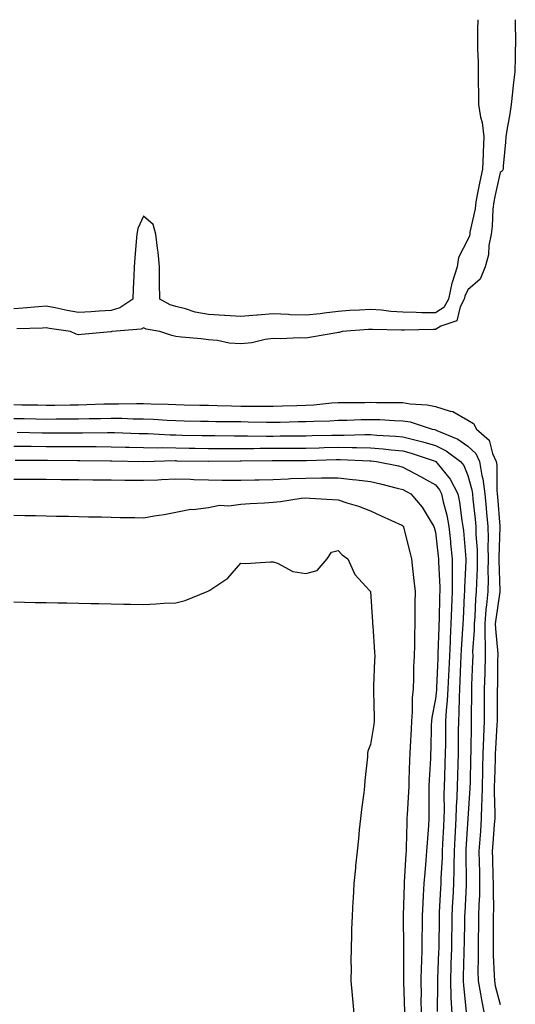
# Model space of a CAD drawing. Units: inches. Extents: x 1018643 to 1021283, y 7223978 to 7226618.
# Drawn here: x 1020140 to 1020293, y 7226315 to 7226618 of the extents above; entities that cross this region are included whole.
import ezdxf

# ---------------------------------------------------------------- set-up
doc = ezdxf.new("R2010")
doc.units = ezdxf.units.IN
doc.header["$MEASUREMENT"] = 0
doc.layers.add('Contour_10187223', color=7, linetype='Continuous', true_color=0xf81075)

msp = doc.modelspace()

# ---------------------------------------------------------------- linework, layer by layer
at = {"layer": 'Contour_10187223'}
for points in [[(1020292.66, 7226618, 3064), (1020292.66, 7226617.31, 3064), (1020292.69, 7226616.57, 3064), (1020292.7, 7226611.92, 3064), (1020292.66, 7226607.31, 3064), (1020292.62, 7226606.49, 3064), (1020292.57, 7226601.92, 3064), (1020292.08, 7226597.88, 3064), (1020291.84, 7226595.71, 3064), (1020291.39, 7226591.92, 3064), (1020290.99, 7226588.97, 3064), (1020290.06, 7226583.93, 3064), (1020289.77, 7226581.92, 3064), (1020289.68, 7226580.28, 3064), (1020288.99, 7226572.86, 3064), (1020288.93, 7226571.92, 3064), (1020288.67, 7226571.3, 3064), (1020288.05, 7226570.98, 3064), (1020286.39, 7226563.58, 3064), (1020286.04, 7226561.92, 3064), (1020285.76, 7226559.63, 3064), (1020285.57, 7226554.4, 3064), (1020285.22, 7226551.92, 3064), (1020284.53, 7226548.4, 3064), (1020284.43, 7226545.55, 3064), (1020283.39, 7226541.92, 3064), (1020281.88, 7226538.09, 3064), (1020278.05, 7226534.79, 3064), (1020277.16, 7226532.82, 3064), (1020276.97, 7226531.92, 3064), (1020275.68, 7226529.54, 3064), (1020274.69, 7226525.28, 3064), (1020269.74, 7226523.62, 3064), (1020268.05, 7226522.56, 3064), (1020267.41, 7226522.56, 3064), (1020258.48, 7226522.35, 3064), (1020258.05, 7226522.35, 3064), (1020257.58, 7226522.39, 3064), (1020248.65, 7226522.53, 3064), (1020248.05, 7226522.56, 3064), (1020247.44, 7226522.53, 3064), (1020239.35, 7226521.92, 3064), (1020238.33, 7226521.65, 3064), (1020238.05, 7226521.61, 3064)], [(1020281.16, 7226618, 3063), (1020281.07, 7226614.95, 3063), (1020281.06, 7226611.92, 3063), (1020281.07, 7226608.89, 3063), (1020281.19, 7226605.06, 3063), (1020281.2, 7226601.92, 3063), (1020281.19, 7226598.78, 3063), (1020281.34, 7226595.22, 3063), (1020281.33, 7226591.92, 3063), (1020281.96, 7226588.01, 3063), (1020282.48, 7226586.35, 3063), (1020282.97, 7226581.92, 3063), (1020282.81, 7226577.17, 3063), (1020282.78, 7226576.65, 3063), (1020282.61, 7226571.92, 3063), (1020281.8, 7226568.17, 3063), (1020281.18, 7226565.05, 3063), (1020280.53, 7226561.92, 3063), (1020280.27, 7226559.69, 3063), (1020278.7, 7226552.58, 3063), (1020278.62, 7226551.92, 3063), (1020278.53, 7226551.45, 3063), (1020278.05, 7226550.32, 3063), (1020275.18, 7226544.79, 3063), (1020274.75, 7226541.92, 3063), (1020273.22, 7226537.08, 3063), (1020273.11, 7226536.86, 3063), (1020272.06, 7226531.92, 3063), (1020270.65, 7226529.32, 3063), (1020268.05, 7226527.7, 3063)], [(1020268.05, 7226527.7, 3063), (1020263.88, 7226527.74, 3063), (1020262.14, 7226527.82, 3063), (1020258.05, 7226527.86, 3063), (1020254.26, 7226528.13, 3063), (1020251.48, 7226528.5, 3063), (1020248.05, 7226528.76, 3063), (1020244.67, 7226528.54, 3063), (1020241.59, 7226528.38, 3063), (1020238.05, 7226528.15, 3063), (1020233.75, 7226527.62, 3063), (1020232.55, 7226527.43, 3063), (1020228.05, 7226526.94, 3063), (1020223.26, 7226527.13, 3063), (1020222.79, 7226527.17, 3063), (1020218.05, 7226527.41, 3063), (1020213.16, 7226527.02, 3063), (1020212.95, 7226527.02, 3063), (1020208.05, 7226526.61, 3063), (1020203.08, 7226526.88, 3063), (1020203.03, 7226526.9, 3063), (1020198.05, 7226527.15, 3063), (1020194, 7226527.86, 3063), (1020191.03, 7226528.95, 3063), (1020188.05, 7226529.65, 3063), (1020186.32, 7226530.18, 3063), (1020183.08, 7226531.92, 3063), (1020183.03, 7226536.9, 3063), (1020183.03, 7226536.94, 3063), (1020182.97, 7226541.92, 3063), (1020182.52, 7226546.39, 3063), (1020182.33, 7226547.64, 3063), (1020181.85, 7226551.92, 3063), (1020181.01, 7226554.89, 3063), (1020178.05, 7226557.49, 3063), (1020176.29, 7226553.68, 3063), (1020175.95, 7226551.92, 3063), (1020175.82, 7226549.69, 3063), (1020175.35, 7226544.62, 3063), (1020175.21, 7226541.92, 3063), (1020175.08, 7226538.95, 3063), (1020174.84, 7226535.14, 3063), (1020174.71, 7226531.92, 3063), (1020170.75, 7226529.22, 3063), (1020168.05, 7226528.42, 3063), (1020164.34, 7226528.21, 3063), (1020161.96, 7226528.01, 3063), (1020158.05, 7226527.8, 3063), (1020154.54, 7226528.4, 3063), (1020150.77, 7226529.21, 3063), (1020148.05, 7226529.71, 3063), (1020145.69, 7226529.56, 3063), (1020140.87, 7226529.11, 3063), (1020138.05, 7226528.93, 3063)], [(1020238.05, 7226521.61, 3064), (1020237.69, 7226521.55, 3064), (1020229.82, 7226520.16, 3064), (1020228.05, 7226519.91, 3064), (1020226.1, 7226519.97, 3064), (1020220.25, 7226519.73, 3064), (1020218.05, 7226519.79, 3064), (1020215.6, 7226519.48, 3064), (1020211.48, 7226518.5, 3064), (1020208.05, 7226518.15, 3064), (1020204.48, 7226518.35, 3064), (1020200.82, 7226519.15, 3064), (1020198.05, 7226519.34, 3064), (1020195.78, 7226519.65, 3064), (1020189.72, 7226520.26, 3064), (1020188.05, 7226520.46, 3064), (1020186.82, 7226520.69, 3064), (1020183.09, 7226521.92, 3064), (1020178.83, 7226522.7, 3064), (1020178.05, 7226523.05, 3064), (1020177.32, 7226522.64, 3064), (1020168.33, 7226521.92, 3064), (1020168.09, 7226521.88, 3064), (1020168.05, 7226521.88, 3064), (1020168, 7226521.86, 3064), (1020158.96, 7226521.02, 3064), (1020158.05, 7226520.98, 3064), (1020157.27, 7226521.14, 3064), (1020155.57, 7226521.92, 3064), (1020149.05, 7226522.92, 3064), (1020148.05, 7226523.09, 3064), (1020146.94, 7226523.03, 3064), (1020138.94, 7226522.8, 3064)], [(1020138.05, 7226499.46, 3064), (1020140.57, 7226499.4, 3064), (1020145.46, 7226499.34, 3064), (1020148.05, 7226499.28, 3064), (1020150.66, 7226499.3, 3064), (1020155.48, 7226499.34, 3064), (1020158.05, 7226499.38, 3064), (1020160.54, 7226499.44, 3064), (1020165.77, 7226499.63, 3064), (1020168.05, 7226499.69, 3064), (1020170.3, 7226499.67, 3064), (1020175.89, 7226499.75, 3064), (1020178.05, 7226499.73, 3064), (1020180.33, 7226499.63, 3064), (1020185.67, 7226499.54, 3064), (1020188.05, 7226499.44, 3064), (1020190.59, 7226499.38, 3064), (1020195.42, 7226499.3, 3064), (1020198.05, 7226499.24, 3064), (1020200.79, 7226499.19, 3064), (1020205.15, 7226499.01, 3064), (1020208.05, 7226498.95, 3064), (1020211.03, 7226498.93, 3064), (1020215.12, 7226498.99, 3064), (1020218.05, 7226498.97, 3064), (1020220.93, 7226499.03, 3064), (1020225.28, 7226499.15, 3064), (1020228.05, 7226499.22, 3064), (1020230.6, 7226499.36, 3064), (1020236.1, 7226499.97, 3064), (1020238.05, 7226500.08, 3064), (1020239.85, 7226500.12, 3064), (1020246.26, 7226500.12, 3064), (1020248.05, 7226500.16, 3064), (1020249.86, 7226500.1, 3064), (1020256.26, 7226500.12, 3064), (1020258.05, 7226500.08, 3064), (1020260.27, 7226499.71, 3064), (1020265.52, 7226499.38, 3064), (1020268.05, 7226498.83, 3064), (1020272.59, 7226497.39, 3064), (1020273.4, 7226497.27, 3064), (1020278.05, 7226494.65, 3064), (1020279.77, 7226493.64, 3064), (1020280.74, 7226491.92, 3064), (1020284.65, 7226488.52, 3064), (1020285.64, 7226484.34, 3064), (1020286.75, 7226481.92, 3064), (1020286.95, 7226480.81, 3064), (1020287, 7226472.97, 3064), (1020287.13, 7226471.92, 3064), (1020287.21, 7226471.08, 3064), (1020287.93, 7226462.04, 3064), (1020287.94, 7226461.92, 3064), (1020287.94, 7226461.82, 3064), (1020287.62, 7226452.35, 3064), (1020287.62, 7226451.49, 3064), (1020287.89, 7226442.08, 3064), (1020287.88, 7226441.92, 3064), (1020287.87, 7226441.74, 3064), (1020286.64, 7226433.33, 3064), (1020286.52, 7226431.92, 3064), (1020286.54, 7226430.4, 3064), (1020287.26, 7226422.7, 3064), (1020287.28, 7226421.92, 3064), (1020287.25, 7226421.12, 3064), (1020287.15, 7226412.82, 3064), (1020287.12, 7226411.92, 3064), (1020287.12, 7226410.98, 3064), (1020287.09, 7226402.88, 3064), (1020287.08, 7226401.92, 3064), (1020287.04, 7226400.92, 3064), (1020286.54, 7226393.42, 3064), (1020286.48, 7226391.92, 3064), (1020286.44, 7226390.32, 3064), (1020286.24, 7226383.74, 3064), (1020286.19, 7226381.92, 3064), (1020286.17, 7226380.03, 3064), (1020286.38, 7226373.58, 3064), (1020286.35, 7226371.92, 3064), (1020286.21, 7226370.08, 3064), (1020285.74, 7226364.24, 3064), (1020285.56, 7226361.92, 3064), (1020285.62, 7226359.5, 3064), (1020285.8, 7226354.17, 3064), (1020285.86, 7226351.92, 3064), (1020285.82, 7226349.69, 3064), (1020285.92, 7226344.05, 3064), (1020285.87, 7226341.92, 3064), (1020285.85, 7226339.73, 3064), (1020285.86, 7226334.11, 3064), (1020285.84, 7226331.92, 3064), (1020285.87, 7226329.73, 3064), (1020286.21, 7226323.76, 3064), (1020286.24, 7226321.92, 3064), (1020286.53, 7226320.4, 3064), (1020288.05, 7226314.65, 3064)], [(1020138.05, 7226495.18, 3063), (1020141.25, 7226495.12, 3063), (1020144.93, 7226495.05, 3063), (1020148.05, 7226494.99, 3063), (1020151.14, 7226495.01, 3063), (1020154.92, 7226495.05, 3063), (1020158.05, 7226495.06, 3063), (1020161.27, 7226495.14, 3063), (1020164.79, 7226495.18, 3063), (1020168.05, 7226495.26, 3063), (1020171.36, 7226495.22, 3063), (1020174.87, 7226495.1, 3063), (1020178.05, 7226495.06, 3063), (1020181.08, 7226494.95, 3063), (1020185.31, 7226494.65, 3063), (1020188.05, 7226494.54, 3063), (1020190.62, 7226494.48, 3063), (1020195.61, 7226494.36, 3063), (1020198.05, 7226494.3, 3063), (1020200.38, 7226494.26, 3063), (1020205.75, 7226494.22, 3063), (1020208.05, 7226494.19, 3063), (1020210.3, 7226494.17, 3063), (1020215.94, 7226494.03, 3063), (1020218.05, 7226494.01, 3063), (1020220.2, 7226494.07, 3063), (1020225.78, 7226494.19, 3063), (1020228.05, 7226494.24, 3063), (1020230.52, 7226494.38, 3063), (1020235.5, 7226494.46, 3063), (1020238.05, 7226494.63, 3063), (1020240.81, 7226494.67, 3063), (1020245.13, 7226494.85, 3063), (1020248.05, 7226494.89, 3063), (1020250.95, 7226494.81, 3063), (1020255.41, 7226494.56, 3063), (1020258.05, 7226494.48, 3063), (1020260.25, 7226494.11, 3063), (1020267.08, 7226491.92, 3063), (1020267.86, 7226491.74, 3063), (1020268.05, 7226491.69, 3063), (1020268.52, 7226491.45, 3063), (1020274.92, 7226488.8, 3063), (1020278.05, 7226486.67, 3063), (1020280.52, 7226484.4, 3063), (1020281.67, 7226481.92, 3063), (1020282.42, 7226477.55, 3063), (1020282.71, 7226476.57, 3063), (1020283.3, 7226471.92, 3063), (1020283.71, 7226467.58, 3063), (1020283.83, 7226466.14, 3063), (1020284.22, 7226461.92, 3063), (1020284.29, 7226458.17, 3063), (1020284.21, 7226455.77, 3063), (1020284.28, 7226451.92, 3063), (1020284.24, 7226448.11, 3063), (1020284.31, 7226445.65, 3063), (1020284.27, 7226441.92, 3063), (1020283.85, 7226437.72, 3063), (1020283.65, 7226436.31, 3063), (1020283.25, 7226431.92, 3063), (1020283.3, 7226427.17, 3063), (1020283.36, 7226426.61, 3063), (1020283.42, 7226421.92, 3063), (1020283.28, 7226417.15, 3063), (1020283.28, 7226416.69, 3063), (1020283.14, 7226411.92, 3063), (1020283.12, 7226406.98, 3063), (1020283.12, 7226406.86, 3063), (1020283.09, 7226401.92, 3063), (1020282.9, 7226397.08, 3063), (1020282.89, 7226396.76, 3063), (1020282.71, 7226391.92, 3063), (1020282.59, 7226387.37, 3063), (1020282.57, 7226386.45, 3063), (1020282.45, 7226381.92, 3063), (1020282.39, 7226377.58, 3063), (1020282.28, 7226376.16, 3063), (1020282.2, 7226371.92, 3063), (1020281.91, 7226368.05, 3063), (1020281.74, 7226365.61, 3063), (1020281.47, 7226361.92, 3063), (1020281.56, 7226358.42, 3063), (1020281.6, 7226355.47, 3063), (1020281.7, 7226351.92, 3063), (1020281.63, 7226348.35, 3063), (1020281.46, 7226345.32, 3063), (1020281.38, 7226341.92, 3063), (1020281.35, 7226338.62, 3063), (1020281.27, 7226335.14, 3063), (1020281.24, 7226331.92, 3063), (1020281.29, 7226328.68, 3063), (1020281.18, 7226325.06, 3063), (1020281.23, 7226321.92, 3063), (1020281.98, 7226317.99, 3063), (1020282.24, 7226316.1, 3063), (1020283.14, 7226311.92, 3063)], [(1020139.08, 7226490.9, 3062), (1020146.85, 7226490.73, 3062), (1020148.05, 7226490.71, 3062), (1020149.26, 7226490.71, 3062), (1020156.91, 7226490.77, 3062), (1020159.2, 7226490.77, 3062), (1020166.98, 7226490.85, 3062), (1020168.05, 7226490.85, 3062), (1020169.15, 7226490.81, 3062), (1020176.69, 7226490.57, 3062), (1020178.05, 7226490.53, 3062), (1020179.47, 7226490.51, 3062), (1020186.24, 7226490.12, 3062), (1020188.05, 7226490.08, 3062), (1020189.92, 7226490.05, 3062), (1020196.05, 7226489.93, 3062), (1020198.05, 7226489.89, 3062), (1020200.08, 7226489.89, 3062), (1020205.99, 7226489.87, 3062), (1020210.11, 7226489.87, 3062), (1020215.88, 7226489.75, 3062), (1020218.05, 7226489.75, 3062), (1020220.21, 7226489.77, 3062), (1020225.99, 7226489.87, 3062), (1020228.05, 7226489.87, 3062), (1020230.05, 7226489.93, 3062), (1020236.12, 7226489.99, 3062), (1020238.05, 7226490.03, 3062), (1020239.95, 7226490.03, 3062), (1020246.31, 7226490.18, 3062), (1020248.05, 7226490.18, 3062), (1020249.95, 7226490.01, 3062), (1020255.88, 7226489.75, 3062), (1020258.05, 7226489.56, 3062), (1020261.29, 7226488.68, 3062), (1020264.14, 7226488.01, 3062), (1020268.05, 7226486.84, 3062), (1020271.34, 7226485.2, 3062), (1020275.84, 7226481.92, 3062), (1020276.81, 7226480.67, 3062), (1020278.05, 7226477.58, 3062), (1020279.32, 7226473.19, 3062), (1020279.49, 7226471.92, 3062), (1020279.63, 7226470.34, 3062), (1020280.29, 7226464.17, 3062), (1020280.49, 7226461.92, 3062), (1020280.54, 7226459.42, 3062), (1020280.88, 7226454.75, 3062), (1020280.93, 7226451.92, 3062), (1020280.9, 7226449.07, 3062), (1020280.69, 7226444.56, 3062), (1020280.66, 7226441.92, 3062), (1020280.42, 7226439.56, 3062), (1020280.18, 7226434.05, 3062), (1020279.98, 7226431.92, 3062), (1020280, 7226429.97, 3062), (1020279.54, 7226423.42, 3062), (1020279.57, 7226421.92, 3062), (1020279.52, 7226420.44, 3062), (1020279.18, 7226413.05, 3062), (1020279.15, 7226411.92, 3062), (1020279.14, 7226410.83, 3062), (1020279.1, 7226402.97, 3062), (1020279.1, 7226401.92, 3062), (1020279.07, 7226400.9, 3062), (1020278.98, 7226392.86, 3062), (1020278.94, 7226391.92, 3062), (1020278.92, 7226391.04, 3062), (1020278.73, 7226382.6, 3062), (1020278.72, 7226381.92, 3062), (1020278.71, 7226381.26, 3062), (1020278.05, 7226371.92, 3062), (1020278.05, 7226371.88, 3062), (1020277.47, 7226362.49, 3062), (1020277.44, 7226361.92, 3062), (1020277.43, 7226361.3, 3062), (1020277.58, 7226352.39, 3062), (1020277.57, 7226351.92, 3062), (1020277.54, 7226351.41, 3062), (1020277.09, 7226342.88, 3062), (1020277.03, 7226341.92, 3062), (1020277.02, 7226340.88, 3062), (1020276.88, 7226333.09, 3062), (1020276.86, 7226331.92, 3062), (1020276.82, 7226330.69, 3062), (1020276.65, 7226323.33, 3062), (1020276.6, 7226321.92, 3062), (1020276.67, 7226320.53, 3062), (1020277.56, 7226312.41, 3062)], [(1020138.05, 7226486.65, 3061), (1020142.71, 7226486.59, 3061), (1020143.39, 7226486.59, 3061), (1020148.05, 7226486.51, 3061), (1020152.65, 7226486.53, 3061), (1020153.46, 7226486.51, 3061), (1020162.63, 7226486.51, 3061), (1020163.48, 7226486.49, 3061), (1020168.05, 7226486.47, 3061), (1020172.49, 7226486.37, 3061), (1020173.63, 7226486.35, 3061), (1020178.05, 7226486.24, 3061), (1020182.29, 7226486.16, 3061), (1020183.77, 7226486.2, 3061), (1020188.05, 7226486.12, 3061), (1020192.17, 7226486.04, 3061), (1020193.96, 7226486.02, 3061), (1020198.05, 7226485.94, 3061), (1020202.07, 7226485.94, 3061), (1020204.01, 7226485.96, 3061), (1020212.09, 7226485.96, 3061), (1020213.98, 7226485.98, 3061), (1020218.05, 7226485.98, 3061), (1020222.14, 7226486.02, 3061), (1020223.96, 7226486, 3061), (1020228.05, 7226486.04, 3061), (1020232.26, 7226486.14, 3061), (1020233.78, 7226486.18, 3061), (1020238.05, 7226486.28, 3061), (1020242.38, 7226486.26, 3061), (1020243.77, 7226486.2, 3061), (1020248.05, 7226486.16, 3061), (1020251.97, 7226485.85, 3061), (1020254.45, 7226485.51, 3061), (1020258.05, 7226485.2, 3061), (1020260.63, 7226484.5, 3061), (1020267.95, 7226482.02, 3061), (1020268.05, 7226482, 3061), (1020268.1, 7226481.96, 3061), (1020268.17, 7226481.92, 3061), (1020268.57, 7226481.41, 3061), (1020272.63, 7226476.49, 3061), (1020274.94, 7226471.92, 3061), (1020275.48, 7226469.36, 3061), (1020276.21, 7226463.76, 3061), (1020276.55, 7226461.92, 3061), (1020276.69, 7226460.55, 3061), (1020277.45, 7226451.92, 3061), (1020277.45, 7226451.33, 3061), (1020277, 7226442.97, 3061), (1020277, 7226441.92, 3061), (1020276.96, 7226440.83, 3061), (1020276.59, 7226433.38, 3061), (1020276.55, 7226431.92, 3061), (1020276.46, 7226430.34, 3061), (1020276, 7226423.97, 3061), (1020275.9, 7226421.92, 3061), (1020275.8, 7226419.67, 3061), (1020275.58, 7226414.38, 3061), (1020275.47, 7226411.92, 3061), (1020275.34, 7226409.21, 3061), (1020275.32, 7226404.65, 3061), (1020275.15, 7226401.92, 3061), (1020275.11, 7226398.99, 3061), (1020275.07, 7226394.89, 3061), (1020275.03, 7226391.92, 3061), (1020274.94, 7226388.81, 3061), (1020274.87, 7226385.1, 3061), (1020274.77, 7226381.92, 3061), (1020274.66, 7226378.52, 3061), (1020274.46, 7226375.51, 3061), (1020274.34, 7226371.92, 3061), (1020274.13, 7226367.99, 3061), (1020274.01, 7226365.96, 3061), (1020273.79, 7226361.92, 3061), (1020273.71, 7226357.58, 3061), (1020273.73, 7226356.24, 3061), (1020273.65, 7226351.92, 3061), (1020273.39, 7226347.27, 3061), (1020273.36, 7226346.61, 3061), (1020273.11, 7226341.92, 3061), (1020272.97, 7226331.92, 3061), (1020272.83, 7226327.15, 3061), (1020272.81, 7226326.67, 3061), (1020272.66, 7226321.92, 3061), (1020272.86, 7226317.1, 3061), (1020272.85, 7226316.72, 3061), (1020273.1, 7226311.92, 3061)], [(1020138.5, 7226482.37, 3060), (1020147.63, 7226482.33, 3060), (1020148.46, 7226482.33, 3060), (1020157.72, 7226482.25, 3060), (1020158.38, 7226482.25, 3060), (1020167.86, 7226482.12, 3060), (1020168.05, 7226482.12, 3060), (1020168.24, 7226482.1, 3060), (1020178.02, 7226481.94, 3060), (1020178.08, 7226481.94, 3060), (1020187.8, 7226482.17, 3060), (1020188.05, 7226482.17, 3060), (1020188.29, 7226482.15, 3060), (1020197.98, 7226482, 3060), (1020198.12, 7226482, 3060), (1020207.9, 7226482.08, 3060), (1020208.2, 7226482.08, 3060), (1020217.75, 7226482.21, 3060), (1020218.05, 7226482.21, 3060), (1020218.35, 7226482.23, 3060), (1020227.78, 7226482.19, 3060), (1020228.05, 7226482.19, 3060), (1020228.33, 7226482.21, 3060), (1020237.45, 7226482.51, 3060), (1020238.05, 7226482.53, 3060), (1020238.66, 7226482.53, 3060), (1020247.82, 7226482.15, 3060), (1020248.05, 7226482.15, 3060), (1020248.26, 7226482.13, 3060), (1020249.93, 7226481.92, 3060), (1020256.66, 7226480.53, 3060), (1020258.05, 7226480.2, 3060), (1020261.74, 7226478.23, 3060), (1020263.46, 7226477.33, 3060), (1020268.05, 7226474.75, 3060), (1020269.33, 7226473.19, 3060), (1020269.97, 7226471.92, 3060), (1020270.49, 7226469.48, 3060), (1020271.56, 7226465.42, 3060), (1020272.2, 7226461.92, 3060), (1020272.68, 7226457.29, 3060), (1020272.76, 7226456.63, 3060), (1020273.23, 7226451.92, 3060), (1020273.22, 7226447.1, 3060), (1020273.2, 7226446.76, 3060), (1020273.19, 7226441.92, 3060), (1020273.02, 7226436.96, 3060), (1020273.01, 7226436.88, 3060), (1020272.84, 7226431.92, 3060), (1020272.61, 7226427.37, 3060), (1020272.58, 7226426.45, 3060), (1020272.35, 7226421.92, 3060), (1020272.17, 7226417.8, 3060), (1020272.09, 7226415.96, 3060), (1020271.93, 7226411.92, 3060), (1020271.73, 7226408.25, 3060), (1020271.41, 7226405.28, 3060), (1020271.2, 7226401.92, 3060), (1020271.17, 7226398.8, 3060), (1020271.13, 7226394.99, 3060), (1020271.09, 7226391.92, 3060), (1020271, 7226388.97, 3060), (1020270.85, 7226384.73, 3060), (1020270.77, 7226381.92, 3060), (1020270.69, 7226379.28, 3060), (1020270.72, 7226374.58, 3060), (1020270.64, 7226371.92, 3060), (1020270.5, 7226369.46, 3060), (1020270.27, 7226364.13, 3060), (1020270.15, 7226361.92, 3060), (1020270.1, 7226359.87, 3060), (1020269.75, 7226353.62, 3060), (1020269.72, 7226351.92, 3060), (1020269.63, 7226350.34, 3060), (1020269.25, 7226343.13, 3060), (1020269.19, 7226341.92, 3060), (1020269.17, 7226340.81, 3060), (1020269.09, 7226332.96, 3060), (1020269.08, 7226331.92, 3060), (1020269.05, 7226330.92, 3060), (1020268.72, 7226322.58, 3060), (1020268.7, 7226321.92, 3060), (1020268.73, 7226321.24, 3060), (1020268.59, 7226312.45, 3060)], [(1020138.05, 7226476.49, 3059), (1020142.59, 7226476.47, 3059), (1020143.51, 7226476.45, 3059), (1020148.05, 7226476.43, 3059), (1020152.53, 7226476.39, 3059), (1020153.58, 7226476.39, 3059), (1020158.05, 7226476.35, 3059), (1020162.43, 7226476.3, 3059), (1020163.67, 7226476.3, 3059), (1020168.05, 7226476.24, 3059), (1020172.31, 7226476.18, 3059), (1020173.8, 7226476.18, 3059), (1020178.05, 7226476.12, 3059), (1020182.45, 7226476.31, 3059), (1020183.59, 7226476.39, 3059), (1020188.05, 7226476.59, 3059), (1020192.57, 7226476.43, 3059), (1020193.58, 7226476.39, 3059), (1020198.05, 7226476.26, 3059), (1020202.34, 7226476.2, 3059), (1020203.81, 7226476.16, 3059), (1020208.05, 7226476.12, 3059), (1020212.35, 7226476.22, 3059), (1020213.71, 7226476.26, 3059), (1020218.05, 7226476.37, 3059), (1020222.7, 7226476.57, 3059), (1020223.34, 7226476.63, 3059), (1020228.05, 7226476.8, 3059), (1020232.98, 7226476.84, 3059), (1020233.13, 7226476.84, 3059), (1020238.05, 7226476.9, 3059), (1020242.54, 7226476.41, 3059), (1020243.75, 7226476.22, 3059), (1020248.05, 7226475.71, 3059), (1020251.15, 7226475.01, 3059), (1020256.24, 7226473.72, 3059), (1020258.05, 7226473.31, 3059), (1020258.95, 7226472.82, 3059), (1020260.51, 7226471.92, 3059), (1020263.98, 7226467.86, 3059), (1020266.78, 7226463.19, 3059), (1020267.6, 7226461.92, 3059), (1020267.7, 7226461.57, 3059), (1020268.05, 7226460.16, 3059), (1020268.91, 7226452.78, 3059), (1020269, 7226451.92, 3059), (1020269, 7226450.98, 3059), (1020269.39, 7226443.25, 3059), (1020269.39, 7226441.92, 3059), (1020269.34, 7226440.63, 3059), (1020269.19, 7226433.05, 3059), (1020269.15, 7226431.92, 3059), (1020269.09, 7226430.88, 3059), (1020268.84, 7226422.7, 3059), (1020268.8, 7226421.92, 3059), (1020268.77, 7226421.2, 3059), (1020268.38, 7226412.25, 3059), (1020268.37, 7226411.92, 3059), (1020268.35, 7226411.61, 3059), (1020268.05, 7226408.8, 3059), (1020266.93, 7226403.05, 3059), (1020266.83, 7226401.92, 3059), (1020266.78, 7226400.65, 3059), (1020266.62, 7226393.35, 3059), (1020266.57, 7226391.92, 3059), (1020266.5, 7226390.38, 3059), (1020266.14, 7226383.83, 3059), (1020266.06, 7226381.92, 3059), (1020266.01, 7226379.87, 3059), (1020266.07, 7226373.91, 3059), (1020266.01, 7226371.92, 3059), (1020265.9, 7226369.77, 3059), (1020265.47, 7226364.5, 3059), (1020265.35, 7226361.92, 3059), (1020265.13, 7226358.99, 3059), (1020264.78, 7226355.2, 3059), (1020264.53, 7226351.92, 3059), (1020264.33, 7226348.21, 3059), (1020264.14, 7226345.83, 3059), (1020263.94, 7226341.92, 3059), (1020263.93, 7226337.8, 3059), (1020263.9, 7226336.08, 3059), (1020263.88, 7226331.92, 3059), (1020263.77, 7226327.64, 3059), (1020263.69, 7226326.28, 3059), (1020263.59, 7226321.92, 3059), (1020263.62, 7226317.49, 3059), (1020263.6, 7226316.37, 3059), (1020263.62, 7226311.92, 3059)], [(1020138.05, 7226465.38, 3058), (1020141.44, 7226465.3, 3058), (1020144.73, 7226465.24, 3058), (1020148.05, 7226465.18, 3058), (1020151.24, 7226465.1, 3058), (1020154.93, 7226465.03, 3058), (1020158.05, 7226464.97, 3058), (1020161.04, 7226464.91, 3058), (1020165.14, 7226464.83, 3058), (1020168.05, 7226464.77, 3058), (1020170.85, 7226464.71, 3058), (1020175.33, 7226464.63, 3058), (1020178.05, 7226464.6, 3058), (1020181.33, 7226465.2, 3058), (1020184.42, 7226465.55, 3058), (1020188.05, 7226466.35, 3058), (1020192.69, 7226467.27, 3058), (1020193.31, 7226467.17, 3058), (1020198.05, 7226467.7, 3058), (1020201.51, 7226468.46, 3058), (1020204.4, 7226468.27, 3058), (1020208.05, 7226468.78, 3058), (1020210.97, 7226468.99, 3058), (1020215.31, 7226469.17, 3058), (1020218.05, 7226469.38, 3058), (1020220.34, 7226469.62, 3058), (1020226.71, 7226470.59, 3058), (1020228.05, 7226470.75, 3058), (1020229.32, 7226470.65, 3058), (1020236.35, 7226470.22, 3058), (1020238.05, 7226470.1, 3058), (1020240.77, 7226469.21, 3058), (1020244.31, 7226468.17, 3058), (1020248.05, 7226466.74, 3058), (1020251.36, 7226465.22, 3058), (1020257.66, 7226462.31, 3058), (1020258.05, 7226462.13, 3058), (1020258.15, 7226462.02, 3058), (1020258.22, 7226461.92, 3058), (1020258.26, 7226461.71, 3058), (1020260.16, 7226454.03, 3058), (1020260.69, 7226451.92, 3058), (1020261.02, 7226448.95, 3058), (1020261.4, 7226445.26, 3058), (1020261.77, 7226441.92, 3058), (1020261.71, 7226438.27, 3058), (1020261.75, 7226435.61, 3058), (1020261.68, 7226431.92, 3058), (1020261.58, 7226428.38, 3058), (1020261.62, 7226425.49, 3058), (1020261.52, 7226421.92, 3058), (1020261.35, 7226418.62, 3058), (1020261.35, 7226415.22, 3058), (1020261.19, 7226411.92, 3058), (1020260.89, 7226409.07, 3058), (1020260.9, 7226404.77, 3058), (1020260.65, 7226401.92, 3058), (1020260.56, 7226399.42, 3058), (1020260.26, 7226394.13, 3058), (1020260.17, 7226391.92, 3058), (1020260.08, 7226389.89, 3058), (1020259.89, 7226383.76, 3058), (1020259.81, 7226381.92, 3058), (1020259.76, 7226380.2, 3058), (1020259.32, 7226373.19, 3058), (1020259.29, 7226371.92, 3058), (1020259.22, 7226370.75, 3058), (1020259.06, 7226362.94, 3058), (1020259.01, 7226361.92, 3058), (1020258.94, 7226361.02, 3058), (1020258.45, 7226352.33, 3058), (1020258.42, 7226351.92, 3058), (1020258.4, 7226351.57, 3058), (1020258.16, 7226342.02, 3058), (1020258.15, 7226341.92, 3058), (1020258.15, 7226341.82, 3058), (1020258.23, 7226332.1, 3058), (1020258.23, 7226331.92, 3058), (1020258.22, 7226331.74, 3058), (1020258.26, 7226322.12, 3058), (1020258.25, 7226321.92, 3058), (1020258.25, 7226321.72, 3058), (1020258.55, 7226312.41, 3058)], [(1020138.05, 7226438.64, 3057), (1020141.39, 7226438.58, 3057), (1020144.64, 7226438.5, 3057), (1020148.05, 7226438.44, 3057), (1020151.59, 7226438.38, 3057), (1020154.45, 7226438.33, 3057), (1020158.05, 7226438.25, 3057), (1020161.8, 7226438.17, 3057), (1020164.26, 7226438.13, 3057), (1020168.05, 7226438.05, 3057), (1020172, 7226437.97, 3057), (1020174.06, 7226437.94, 3057), (1020178.05, 7226437.86, 3057), (1020181.93, 7226438.03, 3057), (1020184.35, 7226438.23, 3057), (1020188.05, 7226438.4, 3057), (1020190.91, 7226439.05, 3057), (1020197.7, 7226441.92, 3057), (1020197.97, 7226442, 3057), (1020198.05, 7226442.04, 3057), (1020198.46, 7226442.33, 3057), (1020204, 7226445.96, 3057), (1020208.05, 7226450.57, 3057), (1020209.46, 7226450.51, 3057), (1020217.17, 7226451.04, 3057), (1020218.05, 7226450.98, 3057), (1020219.4, 7226450.57, 3057), (1020224.12, 7226447.99, 3057), (1020228.05, 7226447.39, 3057), (1020231.63, 7226448.35, 3057), (1020234.67, 7226451.92, 3057), (1020236.01, 7226453.95, 3057), (1020238.05, 7226454.48, 3057), (1020239.31, 7226453.19, 3057), (1020241.02, 7226451.92, 3057), (1020243.22, 7226447.08, 3057), (1020247.86, 7226442.1, 3057), (1020248.03, 7226441.92, 3057), (1020248.04, 7226441.9, 3057), (1020248.05, 7226441.86, 3057), (1020248.67, 7226432.55, 3057), (1020248.7, 7226431.92, 3057), (1020248.73, 7226431.24, 3057), (1020249.29, 7226423.17, 3057), (1020249.35, 7226421.92, 3057), (1020249.32, 7226420.65, 3057), (1020248.94, 7226412.8, 3057), (1020248.92, 7226411.92, 3057), (1020248.93, 7226411.04, 3057), (1020249.17, 7226403.05, 3057), (1020249.19, 7226401.92, 3057), (1020249.05, 7226400.92, 3057), (1020248.05, 7226394.73, 3057), (1020247.24, 7226392.72, 3057), (1020247.14, 7226391.92, 3057), (1020247.08, 7226390.96, 3057), (1020246.33, 7226383.64, 3057), (1020246.23, 7226381.92, 3057), (1020245.96, 7226379.83, 3057), (1020245.27, 7226374.69, 3057), (1020244.92, 7226371.92, 3057), (1020244.56, 7226368.42, 3057), (1020244.32, 7226365.65, 3057), (1020243.92, 7226361.92, 3057), (1020243.46, 7226357.33, 3057), (1020243.37, 7226356.61, 3057), (1020242.93, 7226351.92, 3057), (1020242.66, 7226347.31, 3057), (1020242.62, 7226346.49, 3057), (1020242.37, 7226341.92, 3057), (1020242.21, 7226337.76, 3057), (1020242.23, 7226336.1, 3057), (1020242.09, 7226331.92, 3057), (1020242.02, 7226327.94, 3057), (1020242.06, 7226325.94, 3057), (1020242.01, 7226321.92, 3057), (1020242.41, 7226317.56, 3057), (1020242.49, 7226316.37, 3057), (1020242.91, 7226311.92, 3057)]]:
    msp.add_polyline3d(points, dxfattribs=at)

doc.saveas('drawing.dxf')
